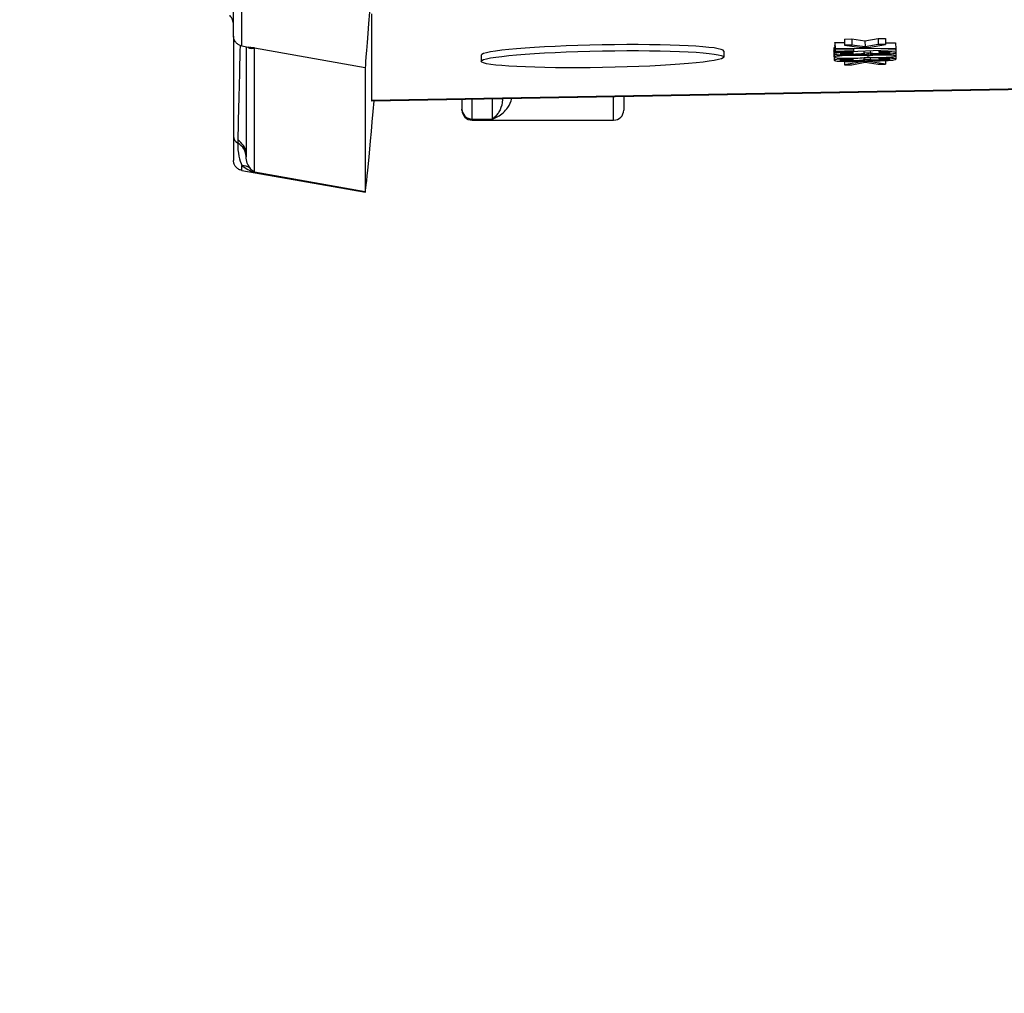
# Model space of a CAD drawing. Units: millimetres. Extents: x 259 to 3483, y 32 to 4540.
# Drawn here: x 751 to 799, y 1817 to 1865 of the extents above; entities that cross this region are included whole.
import ezdxf

# ---------------------------------------------------------------- set-up
doc = ezdxf.new("R2010")
doc.units = ezdxf.units.MM
doc.header["$LTSCALE"] = 16.666667
doc.layers.add('Dimensions(Hillmar_metric)', color=7, linetype='Continuous', lineweight=13)
doc.layers.add('Visible Edges(Hillmar_metric)', color=7, linetype='Continuous', lineweight=25)
doc.layers.add('Visible Tangent Edges(Hillmar_Metric)', color=7, linetype='Continuous', lineweight=25, true_color=0xc0c0c0)
doc.styles.add('Hillmar_metric_Dimensions', font='arial.ttf')
doc.dimstyles.new('DEFAULT-ISO-Method 1b-Hillmar_metric', dxfattribs={"dimscale": 16.666667, "dimtxt": 2, "dimasz": 2.5, "dimexe": 1, "dimexo": 1, "dimgap": 0.25, "dimtad": 1, "dimtih": 1, "dimtoh": 1, "dimrnd": 1e-08, "dimdsep": 46, "dimtxsty": 'Hillmar_metric_Dimensions', "dimcen": 0.09, "dimdle": 8, "dimclrd": 7, "dimclre": 7, "dimclrt": 7, "dimazin": 2, "dimtfac": 0.75, "dimtmove": 0, "dimatfit": 3, "dimfxl": 1, "dimtolj": 1, "dimlwd": 9, "dimlwe": 9, "dimarcsym": 0})

# ---------------------------------------------------------------- blocks, each defined once
blk = doc.blocks.new('*D26')
at = {"layer": 'Defpoints', "color": 0, "linetype": 'Continuous', "transparency": 16777216}
for p in [(699.632, 2026.16), (1207.139, 1671.521), (1207.139, 1606.772)]:
    blk.add_point(p, dxfattribs=at)
at = {"layer": 'Dimensions(Hillmar_metric)', "color": 7, "linetype": 'Continuous', "lineweight": 9, "transparency": 16777216}
for p, q in [((699.632, 2009.493), (699.632, 1590.106)), ((1207.139, 1654.855), (1207.139, 1590.106)), ((741.299, 1606.772), (1165.472, 1606.772))]:
    blk.add_line(p, q, dxfattribs=at)
at = {"layer": 'Dimensions(Hillmar_metric)', "color": 7, "linetype": 'Continuous', "transparency": 16777216}
for points in [[(741.299, 1613.717), (741.299, 1599.828), (699.632, 1606.772)], [(1165.472, 1613.717), (1165.472, 1599.828), (1207.139, 1606.772)]]:
    blk.add_solid(points, dxfattribs=at)
at = {"layer": 'Dimensions(Hillmar_metric)', "color": 7, "linetype": 'Continuous', "lineweight": 13, "transparency": 16777216, "insert": (953.385, 1627.958), "char_height": 33.3333, "attachment_point": 5, "style": 'Hillmar_metric_Dimensions'}
blk.add_mtext('\\A1;508', dxfattribs=at)
blk = doc.blocks.new('*D27')
at = {"layer": 'Defpoints', "color": 0, "linetype": 'Continuous', "transparency": 16777216}
for p in [(487.139, 2321.407), (1207.139, 1671.521), (1207.139, 1473.979)]:
    blk.add_point(p, dxfattribs=at)
at = {"layer": 'Dimensions(Hillmar_metric)', "color": 7, "linetype": 'Continuous', "lineweight": 9, "transparency": 16777216}
for p, q in [((487.139, 2304.74), (487.139, 1457.312)), ((1207.139, 1654.855), (1207.139, 1457.312)), ((528.805, 1473.979), (1165.472, 1473.979))]:
    blk.add_line(p, q, dxfattribs=at)
at = {"layer": 'Dimensions(Hillmar_metric)', "color": 7, "linetype": 'Continuous', "transparency": 16777216}
for points in [[(528.805, 1480.923), (528.805, 1467.034), (487.139, 1473.979)], [(1165.472, 1480.923), (1165.472, 1467.034), (1207.139, 1473.979)]]:
    blk.add_solid(points, dxfattribs=at)
at = {"layer": 'Dimensions(Hillmar_metric)', "color": 7, "linetype": 'Continuous', "lineweight": 13, "transparency": 16777216, "insert": (847.139, 1500.068), "char_height": 33.33333, "attachment_point": 5, "style": 'Hillmar_metric_Dimensions'}
blk.add_mtext('\\A1;\\fArial|b0|i0;\\H33.4433;720 (MANUAL RELEASE)', dxfattribs=at)

msp = doc.modelspace()

# ---------------------------------------------------------------- linework, layer by layer
at = {"layer": 'Visible Edges(Hillmar_metric)'}
for p, q in [((761.1563, 1863.8614), (761.1563, 1874.7415)), ((767.9886, 1864.9545), (767.9886, 1860.6765)), ((761.1563, 1863.8615), (761.1563, 1858.9086)), ((761.5685, 1863.3691), (761.961, 1863.3)), ((761.7814, 1863.3317), (761.7814, 1857.8966)), ((790.8493, 1863.2796), (790.8546, 1862.9803)), ((790.8996, 1863.5492), (791.3666, 1863.545)), ((790.8996, 1863.5492), (790.9049, 1863.2499)), ((790.8996, 1863.5204), (790.8996, 1863.5492)), ((790.8996, 1863.5204), (790.9049, 1863.2212)), ((790.8996, 1863.3882), (790.9019, 1863.3883)), ((790.8996, 1863.3882), (790.9049, 1863.089)), ((790.8996, 1863.3573), (790.8996, 1863.3882)), ((790.8996, 1863.3573), (790.9049, 1863.058)), ((791.3637, 1863.7085), (791.7318, 1863.7149)), ((791.3637, 1863.7085), (791.3689, 1863.4093)), ((791.737, 1863.4157), (791.3689, 1863.4093)), ((791.3689, 1863.4093), (792.2171, 1863.2884)), ((791.7318, 1863.7149), (792.3833, 1863.6189)), ((791.7318, 1863.7149), (791.737, 1863.4157)), ((792.3886, 1863.3197), (791.737, 1863.4157)), ((792.2171, 1863.2884), (792.5623, 1863.2944)), ((792.3833, 1863.6189), (793.028, 1863.7375)), ((792.3833, 1863.6189), (792.3886, 1863.3197)), ((793.0332, 1863.4383), (792.3886, 1863.3197)), ((792.5623, 1863.2944), (793.4013, 1863.4447)), ((793.028, 1863.7375), (793.3961, 1863.7439)), ((793.028, 1863.7375), (793.0332, 1863.4383)), ((793.4013, 1863.4447), (793.0332, 1863.4383)), ((793.3961, 1863.7439), (793.4013, 1863.4447)), ((793.3999, 1863.5271), (793.899, 1863.5227)), ((793.899, 1863.5227), (793.9043, 1863.2234)), ((793.9105, 1863.334), (793.9157, 1863.0348)), ((773.3985, 1862.9092), (773.4037, 1862.6099)), ((785.3966, 1863.1191), (785.4019, 1862.8199)), ((790.8493, 1863.1184), (790.8546, 1862.8192)), ((790.8493, 1862.9611), (790.8546, 1862.6618)), ((793.9043, 1863.2234), (790.9049, 1863.2499)), ((790.9049, 1863.2499), (790.9049, 1863.2212)), ((790.9049, 1863.2212), (791.8125, 1863.2145)), ((790.9049, 1863.058), (793.9043, 1863.194)), ((791.8125, 1863.1285), (790.9049, 1863.089)), ((790.9049, 1863.089), (790.9049, 1863.058)), ((791.6998, 1863.0941), (791.7004, 1863.0603)), ((791.7484, 1863.036), (791.7004, 1863.0603)), ((791.7474, 1863.0962), (791.7484, 1863.036)), ((791.811, 1863.2145), (791.8125, 1863.1285)), ((791.8125, 1863.2145), (791.8125, 1863.1285)), ((792.3251, 1863.1224), (792.3268, 1863.0215)), ((792.3253, 1862.792), (792.3268, 1862.7031)), ((792.6492, 1863.0245), (792.3268, 1863.0215)), ((792.5308, 1862.9788), (792.5326, 1862.8768)), ((792.6472, 1863.137), (792.6492, 1863.0245)), ((792.6474, 1862.8072), (792.6492, 1862.706)), ((793.0704, 1863.1562), (793.0721, 1863.0565)), ((793.071, 1862.799), (793.0721, 1862.7381)), ((793.1384, 1863.0829), (793.0721, 1863.0565)), ((793.1371, 1863.1592), (793.1384, 1863.0829)), ((793.1378, 1862.8), (793.1384, 1862.7644)), ((793.9043, 1863.194), (793.9043, 1863.2234)), ((793.913, 1863.0293), (793.9157, 1862.8732)), ((793.913, 1862.8674), (793.9157, 1862.7163)), ((767.6748, 1862.3123), (767.6748, 1856.1612)), ((791.366, 1862.6088), (791.3689, 1862.4376)), ((792.2171, 1862.588), (791.3689, 1862.4376)), ((791.3689, 1862.4376), (791.737, 1862.444)), ((791.7, 1862.7667), (791.7004, 1862.7418)), ((791.7484, 1862.7175), (791.7004, 1862.7418)), ((791.737, 1862.444), (792.3886, 1862.5629)), ((791.7476, 1862.7674), (791.7484, 1862.7175)), ((792.2165, 1862.6239), (792.2171, 1862.588)), ((792.5623, 1862.594), (792.2171, 1862.588)), ((792.6492, 1862.706), (792.3268, 1862.7031)), ((792.3886, 1862.5629), (793.0332, 1862.4666)), ((792.5612, 1862.6567), (792.5623, 1862.594)), ((793.4013, 1862.473), (792.5623, 1862.594)), ((793.0332, 1862.4666), (793.4013, 1862.473)), ((793.1384, 1862.7644), (793.0721, 1862.7381)), ((793.3982, 1862.6505), (793.4013, 1862.473)), ((767.99, 1860.6613), (811.0853, 1861.4331)), ((780.4548, 1860.8845), (780.4548, 1860.2027)), ((772.4548, 1860.7413), (772.4548, 1860.2511)), ((774.4548, 1860.7162), (774.4548, 1860.7771)), ((772.4548, 1860.2027), (772.4548, 1860.2511)), ((772.9548, 1859.7027), (779.9548, 1859.7027)), ((761.1563, 1858.9086), (761.1563, 1857.7132)), ((761.5691, 1857.218), (767.6764, 1856.1424))]:
    msp.add_line(p, q, dxfattribs=at)
for centre, start, end in [((772.9548, 1860.2027), 180, 270), ((779.9548, 1860.2027), 270, 0)]:
    msp.add_arc(centre, 0.5, start, end, dxfattribs=at)
for centre, major_axis, ratio, start_param, end_param in [((768.3742, 1870.288), (-0.6978, -7.9945), 0.0059566, 4.6442504, 6.2150467), ((779.3976, 1863.0142), (-5.9991, -0.105), 0.0683343, 3.1415927, 6.2831853), ((768.3742, 1864.1369), (-0.6978, -7.9945), 0.0059566, 6.2150467, 7.4050511), ((768.5583, 1867.1725), (-0.5683, -6.5112), 0.0059239, 6.2154205, 6.2838094)]:
    msp.add_ellipse(centre, major_axis=major_axis, ratio=ratio, start_param=start_param, end_param=end_param, dxfattribs=at)
msp.add_ellipse((779.4028, 1862.7149), major_axis=(5.9991, 0.105), ratio=0.0683343, dxfattribs=at)
for points, knots in [([(761.1563, 1864.428), (761.1563, 1864.5021), (761.14, 1864.5869), (761.0784, 1864.7396), (761.0309, 1864.808), (760.9811, 1864.8597), (760.9739, 1864.8667), (760.9671, 1864.8729)], [0, 0, 0, 0, 0.037664692, 0.037664692, 0.077718681, 0.077718681, 0.084670852, 0.084670852, 0.084670852, 0.084670852]), ([(761.5686, 1863.3757), (761.5182, 1863.3845), (761.4688, 1863.4018), (761.3771, 1863.4501), (761.3339, 1863.4823), (761.2599, 1863.5584), (761.2286, 1863.6037), (761.183, 1863.6994), (761.1677, 1863.7508), (761.1581, 1863.8222), (761.1566, 1863.8419), (761.1564, 1863.8615)], [0.000101965, 0.000101965, 0.000101965, 0.000101965, 0.015444274, 0.015444274, 0.031204286, 0.031204286, 0.047294841, 0.047294841, 0.063009776, 0.063009776, 0.068901395, 0.068901395, 0.068901395, 0.068901395]), ([(791.7004, 1863.0603), (791.4505, 1863.0543), (791.247, 1863.044), (790.9331, 1863.0148), (790.8546, 1862.9984), (790.8546, 1862.9804)], [-0.13769488, -0.13769488, -0.13769488, -0.13769488, -0.06884744, -0.06884744, 0, 0, 0, 0]), ([(790.8546, 1862.9804), (790.8546, 1862.9605), (790.9456, 1862.9456), (791.3099, 1862.9258), (791.5313, 1862.9231), (791.7919, 1862.9277)], [-0.13971116, -0.13971116, -0.13971116, -0.13971116, -0.06985558, -0.06985558, 0, 0, 0, 0]), ([(791.7736, 1862.9028), (791.5114, 1862.8983), (791.2927, 1862.8883), (790.9422, 1862.8574), (790.8546, 1862.8395), (790.8546, 1862.8193)], [-0.21703178, -0.21703178, -0.21703178, -0.21703178, -0.10851589, -0.10851589, 0, 0, 0, 0]), ([(790.8546, 1862.8193), (790.8546, 1862.7991), (790.9418, 1862.7843), (791.2908, 1862.7656), (791.5061, 1862.7632), (791.7622, 1862.7676)], [-0.15186274, -0.15186274, -0.15186274, -0.15186274, -0.07593137, -0.07593137, 0, 0, 0, 0]), ([(791.1586, 1862.9856), (791.1586, 1862.9897), (791.1665, 1862.9939), (791.1848, 1862.9982), (791.2024, 1863.0023), (791.2286, 1863.0062), (791.2634, 1863.01), (791.2742, 1863.0112), (791.2855, 1863.0123), (791.2969, 1863.0134), (791.3354, 1863.0169), (791.3786, 1863.0199), (791.4242, 1863.0225), (791.5217, 1863.0281), (791.638, 1863.0325), (791.7484, 1863.036)], [-0.085534841, -0.085534841, -0.085534841, -0.085534841, -0.069621285, -0.069621285, -0.069621285, -0.054371958, -0.054371958, -0.054371958, -0.049641197, -0.049641197, -0.049641197, -0.033811727, -0.033811727, -0.033811727, 0, 0, 0, 0]), ([(791.785, 1862.9543), (791.6082, 1862.9512), (791.4596, 1862.9527), (791.2188, 1862.9647), (791.1586, 1862.9737), (791.1586, 1862.9856)], [-0.089605844, -0.089605844, -0.089605844, -0.089605844, -0.044802922, -0.044802922, 0, 0, 0, 0]), ([(791.7622, 1862.7676), (791.9481, 1862.7708), (792.1081, 1862.7769), (792.3764, 1862.7947), (792.4731, 1862.806), (792.5326, 1862.8198)], [-0.11906673, -0.11906673, -0.11906673, -0.11906673, -0.05953337, -0.05953337, 0, 0, 0, 0]), ([(792.5326, 1862.8768), (792.4853, 1862.8886), (792.3958, 1862.8967), (792.1321, 1862.9057), (791.9687, 1862.9062), (791.7736, 1862.9028)], [-0.1271665, -0.1271665, -0.1271665, -0.1271665, -0.06358325, -0.06358325, 0, 0, 0, 0]), ([(792.368, 1863.0046), (792.368, 1862.9929), (792.3131, 1862.9824), (792.0936, 1862.9634), (791.9542, 1862.9572), (791.785, 1862.9543)], [-0.096557285, -0.096557285, -0.096557285, -0.096557285, -0.048278642, -0.048278642, 0, 0, 0, 0]), ([(791.7919, 1862.9277), (791.9854, 1862.931), (792.1466, 1862.9372), (792.4042, 1862.955), (792.4891, 1862.9659), (792.5303, 1862.9788)], [-0.12278745, -0.12278745, -0.12278745, -0.12278745, -0.06139373, -0.06139373, 0, 0, 0, 0]), ([(792.5303, 1862.9788), (792.5928, 1862.9705), (792.6774, 1862.9649), (792.8907, 1862.9592), (793.0089, 1862.9589), (793.1384, 1862.9611)], [-0.063554526, -0.063554526, -0.063554526, -0.063554526, -0.031777263, -0.031777263, 0, 0, 0, 0]), ([(793.143, 1862.9184), (792.9997, 1862.9159), (792.8763, 1862.9112), (792.669, 1862.8975), (792.589, 1862.8883), (792.5326, 1862.8768)], [-0.10457963, -0.10457963, -0.10457963, -0.10457963, -0.05228981, -0.05228981, 0, 0, 0, 0]), ([(792.5326, 1862.8198), (792.589, 1862.8106), (792.6686, 1862.8043), (792.8744, 1862.7979), (792.9951, 1862.7975), (793.1338, 1862.7999)], [-0.058010909, -0.058010909, -0.058010909, -0.058010909, -0.029005455, -0.029005455, 0, 0, 0, 0]), ([(793.1453, 1862.9872), (792.9761, 1862.9842), (792.8504, 1862.9863), (792.6858, 1863.0007), (792.6446, 1863.0096), (792.6446, 1863.0203)], [-0.06690348, -0.06690348, -0.06690348, -0.06690348, -0.03345174, -0.03345174, 0, 0, 0, 0]), ([(793.0721, 1863.0565), (793.2535, 1863.0578), (793.3891, 1863.056), (793.569, 1863.0461), (793.6139, 1863.0387), (793.6139, 1863.0289)], [-0.12601614, -0.12601614, -0.12601614, -0.12601614, -0.06300807, -0.06300807, 0, 0, 0, 0]), ([(793.1338, 1862.7999), (793.3518, 1862.8037), (793.5366, 1862.8124), (793.8399, 1862.8394), (793.9157, 1862.8552), (793.9157, 1862.8731)], [-0.18983191, -0.18983191, -0.18983191, -0.18983191, -0.09491596, -0.09491596, 0, 0, 0, 0]), ([(793.9157, 1863.0347), (793.9157, 1863.0509), (793.8479, 1863.0633), (793.5766, 1863.0804), (793.3853, 1863.084), (793.1384, 1863.0829)], [-0.19547807, -0.19547807, -0.19547807, -0.19547807, -0.09773903, -0.09773903, 0, 0, 0, 0]), ([(793.1384, 1862.9611), (793.274, 1862.9635), (793.4025, 1862.9682), (793.6448, 1862.9824), (793.7404, 1862.9913), (793.8806, 1863.0126), (793.9157, 1863.0235), (793.9157, 1863.0347)], [-0.144657, -0.144657, -0.144657, -0.144657, -0.096438, -0.096438, -0.048219, -0.048219, 0, 0, 0, 0]), ([(793.9157, 1862.8731), (793.9157, 1862.8908), (793.8414, 1862.9037), (793.5442, 1862.92), (793.3609, 1862.9222), (793.143, 1862.9184)], [-0.15842257, -0.15842257, -0.15842257, -0.15842257, -0.07921128, -0.07921128, 0, 0, 0, 0]), ([(793.6139, 1863.0289), (793.6139, 1863.019), (793.5697, 1863.0102), (793.3929, 1862.9946), (793.2809, 1862.9895), (793.1453, 1862.9872)], [-0.079191874, -0.079191874, -0.079191874, -0.079191874, -0.039595937, -0.039595937, 0, 0, 0, 0]), ([(791.7004, 1862.7418), (791.4505, 1862.7358), (791.247, 1862.7255), (790.9331, 1862.6963), (790.8546, 1862.68), (790.8546, 1862.6619)], [-0.13769488, -0.13769488, -0.13769488, -0.13769488, -0.06884744, -0.06884744, 0, 0, 0, 0]), ([(790.8546, 1862.6619), (790.8546, 1862.6421), (790.9456, 1862.6272), (791.3099, 1862.6073), (791.5313, 1862.6047), (791.7919, 1862.6092)], [-0.13971116, -0.13971116, -0.13971116, -0.13971116, -0.06985558, -0.06985558, 0, 0, 0, 0]), ([(791.1586, 1862.6671), (791.1586, 1862.6771), (791.2047, 1862.6864), (791.3891, 1862.7034), (791.5396, 1862.711), (791.7484, 1862.7175)], [-0.085534841, -0.085534841, -0.085534841, -0.085534841, -0.042767421, -0.042767421, 0, 0, 0, 0]), ([(791.785, 1862.6358), (791.6082, 1862.6327), (791.4596, 1862.6342), (791.2188, 1862.6463), (791.1586, 1862.6552), (791.1586, 1862.6671)], [-0.089605844, -0.089605844, -0.089605844, -0.089605844, -0.044802922, -0.044802922, 0, 0, 0, 0]), ([(792.368, 1862.6861), (792.368, 1862.6744), (792.3131, 1862.6639), (792.0936, 1862.645), (791.9542, 1862.6388), (791.785, 1862.6358)], [-0.096557285, -0.096557285, -0.096557285, -0.096557285, -0.048278642, -0.048278642, 0, 0, 0, 0]), ([(791.7919, 1862.6092), (791.9854, 1862.6126), (792.1466, 1862.6187), (792.4042, 1862.6365), (792.4891, 1862.6474), (792.5303, 1862.6603)], [-0.12278745, -0.12278745, -0.12278745, -0.12278745, -0.06139373, -0.06139373, 0, 0, 0, 0]), ([(792.5303, 1862.6603), (792.5928, 1862.6521), (792.6774, 1862.6465), (792.8907, 1862.6407), (793.0089, 1862.6404), (793.1384, 1862.6427)], [-0.063554526, -0.063554526, -0.063554526, -0.063554526, -0.031777263, -0.031777263, 0, 0, 0, 0]), ([(793.1453, 1862.6687), (792.9761, 1862.6658), (792.8504, 1862.6679), (792.6858, 1862.6822), (792.6446, 1862.6911), (792.6446, 1862.7019)], [-0.06690348, -0.06690348, -0.06690348, -0.06690348, -0.03345174, -0.03345174, 0, 0, 0, 0]), ([(793.0721, 1862.7381), (793.2535, 1862.7394), (793.3891, 1862.7375), (793.569, 1862.7276), (793.6139, 1862.7203), (793.6139, 1862.7105)], [-0.12601614, -0.12601614, -0.12601614, -0.12601614, -0.06300807, -0.06300807, 0, 0, 0, 0]), ([(793.9157, 1862.7162), (793.9157, 1862.7324), (793.8479, 1862.7448), (793.5766, 1862.7619), (793.3853, 1862.7656), (793.1384, 1862.7644)], [-0.19547807, -0.19547807, -0.19547807, -0.19547807, -0.09773903, -0.09773903, 0, 0, 0, 0]), ([(793.1384, 1862.6427), (793.274, 1862.645), (793.4025, 1862.6497), (793.6448, 1862.664), (793.7404, 1862.6729), (793.8806, 1862.6941), (793.9157, 1862.705), (793.9157, 1862.7162)], [-0.144657, -0.144657, -0.144657, -0.144657, -0.096438, -0.096438, -0.048219, -0.048219, 0, 0, 0, 0]), ([(793.6139, 1862.7105), (793.6139, 1862.7006), (793.5697, 1862.6917), (793.3929, 1862.6761), (793.2809, 1862.6711), (793.1453, 1862.6687)], [-0.079191874, -0.079191874, -0.079191874, -0.079191874, -0.039595937, -0.039595937, 0, 0, 0, 0]), ([(761.5689, 1857.2211), (761.5186, 1857.2299), (761.4691, 1857.2471), (761.3775, 1857.2954), (761.3344, 1857.3274), (761.2603, 1857.4034), (761.229, 1857.4487), (761.1833, 1857.5444), (761.1678, 1857.5958), (761.1593, 1857.6586), (761.1582, 1857.6694), (761.1571, 1857.6858), (761.1568, 1857.6913), (761.1565, 1857.6995), (761.1564, 1857.7023), (761.1564, 1857.7064), (761.1564, 1857.7077), (761.1563, 1857.7098), (761.1563, 1857.7105), (761.1563, 1857.7115), (761.1563, 1857.7119), (761.1563, 1857.7124), (761.1563, 1857.7126), (761.1563, 1857.7128), (761.1563, 1857.7129), (761.1563, 1857.713), (761.1563, 1857.7131), (761.1563, 1857.7132), (761.1563, 1857.7132), (761.1563, 1857.7132)], [0.000070555, 0.000070555, 0.000070555, 0.000070555, 0.015403205, 0.015403205, 0.031133594, 0.031133594, 0.04722974, 0.04722974, 0.062956011, 0.062956011, 0.066232548, 0.066232548, 0.067877452, 0.067877452, 0.068700762, 0.068700762, 0.069112555, 0.069112555, 0.069318575, 0.069318575, 0.069421936, 0.069421936, 0.069474506, 0.069474506, 0.069502349, 0.069502349, 0.069517735, 0.069517735, 0.069534391, 0.069534391, 0.069534391, 0.069534391])]:
    msp.add_open_spline(points, degree=3, knots=knots, dxfattribs=at)
for points, degree in [([(761.5686, 1863.3696), (761.5686, 1863.3696), (761.5686, 1863.3696), (761.5686, 1863.3696)], 3), ([(761.9612, 1863.3), (761.9611, 1863.3), (761.961, 1863.3), (761.961, 1863.3)], 3), ([(790.8493, 1863.2797), (790.8493, 1863.2923), (790.9006, 1863.3038)], 2), ([(793.9022, 1863.3433), (793.9105, 1863.3388), (793.9105, 1863.3339)], 2), ([(790.8493, 1863.1186), (790.8493, 1863.1216), (790.852, 1863.1246)], 2), ([(790.8493, 1862.9612), (790.8493, 1862.9641), (790.852, 1862.9669)], 2), ([(792.3268, 1863.0215), (792.3543, 1863.0149), (792.368, 1863.0093), (792.368, 1863.0046)], 3), ([(792.6446, 1863.0203), (792.6446, 1863.0213), (792.6461, 1863.0227), (792.6492, 1863.0245)], 3), ([(792.3268, 1862.7031), (792.3543, 1862.6965), (792.368, 1862.6908), (792.368, 1862.6861)], 3), ([(792.6446, 1862.7019), (792.6446, 1862.7028), (792.6461, 1862.7042), (792.6492, 1862.706)], 3)]:
    msp.add_open_spline(points, degree=degree, dxfattribs=at)
at = {"layer": 'Visible Tangent Edges(Hillmar_Metric)'}
for p, q in [((762.1946, 1863.2763), (767.6748, 1862.3123)), ((762.1946, 1857.1253), (762.1946, 1863.2763)), ((790.8493, 1863.2797), (790.8546, 1862.9804)), ((790.8493, 1863.1186), (790.8546, 1862.8193)), ((790.8493, 1862.9612), (790.8546, 1862.6619)), ((791.7732, 1862.9274), (791.7736, 1862.9028)), ((791.7825, 1863.0978), (791.785, 1862.9543)), ((793.1422, 1862.9612), (793.143, 1862.9184)), ((793.144, 1863.0569), (793.1453, 1862.9872)), ((791.7827, 1862.768), (791.785, 1862.6358)), ((793.144, 1862.7384), (793.1453, 1862.6687)), ((811.085, 1861.4483), (767.9886, 1860.6765)), ((779.9548, 1859.7027), (779.9548, 1860.8756)), ((772.9548, 1859.7571), (772.9548, 1860.7502)), ((773.9548, 1860.7681), (773.9548, 1859.7571)), ((772.9548, 1859.7571), (773.9548, 1859.7571)), ((772.9548, 1859.7571), (772.9548, 1859.7027)), ((767.6748, 1856.1612), (762.1946, 1857.1253))]:
    msp.add_line(p, q, dxfattribs=at)
for centre, major_axis, ratio, start_param, end_param in [((761.6563, 1868.9504), (-0.4993, -19.1367), 0.0014051, 5.006804, 5.276667), ((761.3982, 1862.4483), (0.4709, 0.8822), 0.9299317, 6.1323922, 6.2378566), ((774.9548, 1860.7162), (-0.5, 0), 0.697305, 6.1072322, 6.2831853), ((772.9548, 1860.2511), (-0.5, 0), 0.9879087, 0, 1.5707963), ((761.6563, 1858.9086), (-0.5, 0), 0.8267394, 0, 0.9480417), ((774.0499, 1851.1118), (-11.8014, 10.1458), 0.4585369, 0.3581754, 0.3747213), ((760.7814, 1857.9013), (1, -0.0026), 0.8273186, 6.2828384, 7.2333433), ((760.7871, 1858.0428), (0.997, -0.0777), 0.8423909, 0.16392, 1.0176257), ((761.3982, 1856.5166), (0.6769, 0.736), 0.8976295, 0.1256656, 0.615561)]:
    msp.add_ellipse(centre, major_axis=major_axis, ratio=ratio, start_param=start_param, end_param=end_param, dxfattribs=at)
for points, knots in [([(761.5686, 1863.3696), (761.5686, 1863.3716), (761.5696, 1863.4778), (761.5706, 1863.685), (761.573, 1864.2211), (761.5794, 1865.4576), (761.5887, 1867.0669), (761.5934, 1867.8716), (761.598, 1868.7668), (761.6032, 1869.6891), (761.6084, 1870.6114), (761.614, 1871.5593), (761.6194, 1872.4691), (761.6247, 1873.3788), (761.6299, 1874.2508), (761.6346, 1875.0223)], [-0.0665811, -0.0665811, -0.0665811, -0.0665811, 0.223547, 0.223547, 0.223547, 0.9745327, 0.9745327, 0.9745327, 1.3500256, 1.3500256, 1.3500256, 1.7255184, 1.7255184, 1.7255184, 2.1010113, 2.1010113, 2.1010113, 2.1010113]), ([(762.1946, 1863.2763), (762.1923, 1863.2764), (762.1899, 1863.2765), (762.1112, 1863.2791), (762.0354, 1863.2869), (761.9612, 1863.3)], [-0.001832793, -0.001832793, -0.001832793, -0.001832793, 0, 0, 0.060364539, 0.060364539, 0.060364539, 0.060364539]), ([(761.987, 1863.2547), (762.0493, 1863.2455), (762.1198, 1863.2526), (762.193, 1863.2758), (762.1938, 1863.2761), (762.1946, 1863.2763)], [-0.17174177, -0.17174177, -0.17174177, -0.17174177, 0, 0, 0.00183279, 0.00183279, 0.00183279, 0.00183279]), ([(773.9548, 1859.7571), (773.9561, 1859.7575), (773.9574, 1859.7579), (774.1427, 1859.8165), (774.4216, 1859.9718), (774.7519, 1860.3449), (774.8828, 1860.6129), (774.9229, 1860.7855)], [-0.00095194, -0.00095194, -0.00095194, -0.00095194, 0, 0, 0.13508239, 0.20262358, 0.29207578, 0.29207578, 0.29207578, 0.29207578]), ([(774.4548, 1860.7162), (774.4548, 1860.5269), (774.3792, 1860.275), (774.1882, 1859.957), (774.0488, 1859.8226), (773.9561, 1859.758), (773.9555, 1859.7576), (773.9548, 1859.7571)], [-0.33770597, -0.33770597, -0.33770597, -0.33770597, -0.20262358, -0.13508239, 0, 0, 0.00095194, 0.00095194, 0.00095194, 0.00095194]), ([(761.3649, 1858.5728), (761.3647, 1858.3313), (761.3851, 1858.1106), (761.4238, 1857.9238), (761.4626, 1857.7369), (761.5205, 1857.5855), (761.5703, 1857.4751)], [0.11717984, 0.11717984, 0.11717984, 0.11717984, 0.2603094, 0.2603094, 0.2603094, 0.40350906, 0.40350906, 0.40350906, 0.40350906]), ([(761.5706, 1857.4681), (761.7584, 1857.3126), (761.9703, 1857.1986), (762.1876, 1857.1275), (762.1899, 1857.1268), (762.1923, 1857.126), (762.1946, 1857.1253)], [0.33771203, 0.33771203, 0.33771203, 0.33771203, 0.50934315, 0.50934315, 0.50934315, 0.51117593, 0.51117593, 0.51117593, 0.51117593]), ([(761.987, 1857.323), (761.9354, 1857.3904), (761.82, 1857.57), (761.7814, 1857.789), (761.7814, 1857.8966)], [-0.40350906, -0.40350906, -0.40350906, -0.40350906, -0.2603094, -0.11795849, -0.11795849, -0.11795849, -0.11795849]), ([(762.1946, 1857.1253), (762.1938, 1857.1258), (762.193, 1857.1263), (762.1198, 1857.176), (762.0493, 1857.2417), (761.987, 1857.323)], [-0.51117593, -0.51117593, -0.51117593, -0.51117593, -0.50934315, -0.50934315, -0.33760107, -0.33760107, -0.33760107, -0.33760107])]:
    msp.add_open_spline(points, degree=3, knots=knots, dxfattribs=at)
for points in [[(761.8603, 1863.3178), (761.8971, 1863.2849), (761.9442, 1863.261), (761.987, 1863.2547)], [(761.5692, 1857.2186), (761.5685, 1857.2189), (761.5683, 1857.3022), (761.5691, 1857.4678)]]:
    msp.add_open_spline(points, degree=3, dxfattribs=at)

# ---------------------------------------------------------------- dimensions: what is measured, and where the dimension line sits
at = {"layer": 'Dimensions(Hillmar_metric)', "color": 7, "linetype": 'Continuous', "lineweight": 13}
dim = msp.add_linear_dim(base=(1207.1386, 1473.9787), p1=(487.1386, 2321.4071), p2=(1207.1386, 1671.5214), text='\\fArial|b0|i0;\\H33.4433;<> (MANUAL RELEASE)', dimstyle='DEFAULT-ISO-Method 1b-Hillmar_metric', override={"dimgap": 0.25, "dimtih": 0, "dimtoh": 0, "dimdec": 2, "dimtol": 0, "dimlim": 0, "dimtp": 0, "dimtm": 0, "dimtdec": 2, "dimtofl": 0, "dimatfit": 1}, dxfattribs=at)
dim.commit()
dim.dimension.update_dxf_attribs({"geometry": '*D27', "text_midpoint": (847.1386, 1473.9787), "dimtype": 160})
dim = msp.add_linear_dim(base=(1207.1386, 1606.7724), p1=(699.6318, 2026.1597), p2=(1207.1386, 1671.5214), angle=180, dimstyle='DEFAULT-ISO-Method 1b-Hillmar_metric', override={"dimgap": 0.25, "dimtih": 0, "dimtoh": 0, "dimdec": 0, "dimtol": 0, "dimlim": 0, "dimtp": 0, "dimtm": 0, "dimtdec": 2, "dimtofl": 0, "dimatfit": 1}, dxfattribs=at)
dim.commit()
dim.dimension.update_dxf_attribs({"geometry": '*D26', "text_midpoint": (953.3852, 1606.7724), "dimtype": 160})

doc.saveas('drawing.dxf')
